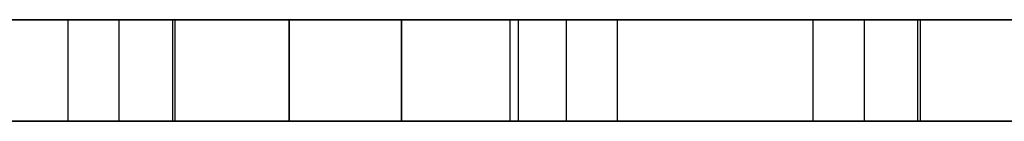
# Model space of a CAD drawing. Units: millimetres. Extents: x 8141 to 9681, y -1176 to 1564.
# Drawn here: x 9467 to 9564, y 189 to 199 of the extents above; entities that cross this region are included whole.
import ezdxf

# ---------------------------------------------------------------- set-up
doc = ezdxf.new("R2010")
doc.units = ezdxf.units.MM
doc.header["$MEASUREMENT"] = 0
doc.layers.add('PingOut Table', color=7, linetype='Continuous', true_color=0x000000)

msp = doc.modelspace()

# ---------------------------------------------------------------- linework, layer by layer
at = {"layer": 'PingOut Table'}
for points in [[(8161.073, 199.248), (9661.073, 199.248)], [(9661.073, 199.248), (8161.073, 199.248)], [(9471.622, 199.248), (9471.622, 189.248)], [(9471.622, 199.248), (9471.622, 189.248)], [(9476.671, 199.248), (9476.671, 189.248)], [(9476.671, 199.248), (9476.671, 189.248)], [(9481.941, 199.248), (9481.941, 189.248)], [(9481.941, 199.248), (9481.941, 189.248)], [(9482.198, 199.248), (9482.198, 189.248)], [(9482.198, 199.248), (9482.198, 189.248)], [(9493.42, 199.248), (9493.42, 189.248)], [(9493.459, 199.248), (9493.459, 189.248)], [(9504.512, 199.248), (9504.512, 189.248)], [(9504.551, 199.248), (9504.551, 189.248)], [(9515.235, 199.248), (9515.235, 189.248)], [(9515.235, 199.248), (9515.235, 189.248)], [(9516.03, 199.248), (9516.03, 189.248)], [(9516.03, 199.248), (9516.03, 189.248)], [(9520.761, 199.248), (9520.761, 189.248)], [(9520.761, 199.248), (9520.761, 189.248)], [(9525.811, 199.248), (9525.811, 189.248)], [(9525.811, 199.248), (9525.811, 189.248)], [(9545.112, 199.248), (9545.112, 189.248)], [(9545.112, 199.248), (9545.112, 189.248)], [(9550.161, 199.248), (9550.161, 189.248)], [(9550.161, 199.248), (9550.161, 189.248)], [(9555.431, 199.248), (9555.431, 189.248)], [(9555.431, 199.248), (9555.431, 189.248)], [(9555.688, 199.248), (9555.688, 189.248)], [(9555.688, 199.248), (9555.688, 189.248)], [(8161.073, 189.248), (9661.073, 189.248)], [(9661.073, 189.248), (8161.073, 189.248)]]:
    msp.add_lwpolyline(points, dxfattribs=at)
at = {"layer": 'PingOut Table', "extrusion": (0, 1, 0)}
for points in [[(-9476.671, 760), (-9447.271, 760)], [(-9447.271, 892.5), (-9476.671, 892.5)], [(-9471.622, 816.582), (-9482.198, 766.825)], [(-9482.198, 885.675), (-9471.622, 835.918)], [(-9482.198, 766.825), (-9482.228, 766.675), (-9482.253, 766.524), (-9482.275, 766.371), (-9482.293, 766.217), (-9482.306, 766.062), (-9482.316, 765.906), (-9482.32, 765.749), (-9482.321, 765.592), (-9482.317, 765.434), (-9482.309, 765.276), (-9482.296, 765.117), (-9482.279, 764.959), (-9482.257, 764.801), (-9482.231, 764.644), (-9482.2, 764.487), (-9482.165, 764.331), (-9482.126, 764.176), (-9482.082, 764.023), (-9482.034, 763.87), (-9481.981, 763.72), (-9481.925, 763.571), (-9481.864, 763.424), (-9481.8, 763.279), (-9481.732, 763.137), (-9481.66, 762.997), (-9481.584, 762.859), (-9481.505, 762.724), (-9481.422, 762.592), (-9481.337, 762.463), (-9481.248, 762.337), (-9481.157, 762.214), (-9481.062, 762.094), (-9480.965, 761.977), (-9480.863, 761.862), (-9480.758, 761.749), (-9480.65, 761.638), (-9480.538, 761.53), (-9480.422, 761.425), (-9480.304, 761.322), (-9480.182, 761.223), (-9480.056, 761.126), (-9479.928, 761.033), (-9479.797, 760.943), (-9479.663, 760.857), (-9479.527, 760.775), (-9479.388, 760.696), (-9479.247, 760.621), (-9479.104, 760.55), (-9478.959, 760.484), (-9478.812, 760.421), (-9478.663, 760.363), (-9478.513, 760.309), (-9478.362, 760.259), (-9478.21, 760.213), (-9478.057, 760.172), (-9477.903, 760.136), (-9477.749, 760.104), (-9477.594, 760.076), (-9477.44, 760.052), (-9477.285, 760.033), (-9477.131, 760.019), (-9476.977, 760.008), (-9476.824, 760.002), (-9476.671, 760)], [(-9476.671, 892.5), (-9476.824, 892.498), (-9476.977, 892.492), (-9477.131, 892.481), (-9477.285, 892.467), (-9477.44, 892.448), (-9477.594, 892.424), (-9477.749, 892.396), (-9477.903, 892.364), (-9478.057, 892.328), (-9478.21, 892.287), (-9478.362, 892.241), (-9478.513, 892.191), (-9478.663, 892.137), (-9478.812, 892.079), (-9478.959, 892.016), (-9479.104, 891.95), (-9479.247, 891.879), (-9479.388, 891.804), (-9479.527, 891.725), (-9479.663, 891.643), (-9479.797, 891.557), (-9479.928, 891.467), (-9480.056, 891.374), (-9480.182, 891.277), (-9480.304, 891.178), (-9480.422, 891.075), (-9480.538, 890.97), (-9480.65, 890.862), (-9480.758, 890.751), (-9480.863, 890.638), (-9480.965, 890.523), (-9481.062, 890.406), (-9481.157, 890.286), (-9481.248, 890.163), (-9481.337, 890.037), (-9481.422, 889.908), (-9481.505, 889.776), (-9481.584, 889.641), (-9481.66, 889.503), (-9481.732, 889.363), (-9481.8, 889.221), (-9481.864, 889.076), (-9481.925, 888.929), (-9481.981, 888.78), (-9482.034, 888.63), (-9482.082, 888.477), (-9482.126, 888.324), (-9482.165, 888.169), (-9482.2, 888.013), (-9482.231, 887.856), (-9482.257, 887.699), (-9482.279, 887.541), (-9482.296, 887.383), (-9482.309, 887.224), (-9482.317, 887.066), (-9482.321, 886.908), (-9482.32, 886.751), (-9482.316, 886.594), (-9482.306, 886.438), (-9482.293, 886.283), (-9482.275, 886.129), (-9482.253, 885.976), (-9482.228, 885.825), (-9482.198, 885.675)], [(-9493.42, 764.661), (-9481.941, 818.661)], [(-9481.941, 833.839), (-9493.459, 888.025)], [(-9504.551, 764.661), (-9504.531, 764.549), (-9504.508, 764.436), (-9504.482, 764.324), (-9504.454, 764.211), (-9504.423, 764.097), (-9504.39, 763.984), (-9504.354, 763.871), (-9504.316, 763.758), (-9504.275, 763.645), (-9504.231, 763.533), (-9504.185, 763.42), (-9504.136, 763.308), (-9504.084, 763.197), (-9504.03, 763.087), (-9503.973, 762.977), (-9503.913, 762.868), (-9503.851, 762.759), (-9503.786, 762.652), (-9503.719, 762.546), (-9503.649, 762.441), (-9503.576, 762.338), (-9503.501, 762.235), (-9503.423, 762.135), (-9503.343, 762.035), (-9503.261, 761.938), (-9503.176, 761.842), (-9503.089, 761.748), (-9503, 761.655), (-9502.908, 761.565), (-9502.814, 761.477), (-9502.719, 761.391), (-9502.621, 761.307), (-9502.522, 761.225), (-9502.421, 761.146), (-9502.318, 761.069), (-9502.213, 760.994), (-9502.107, 760.922), (-9501.999, 760.852), (-9501.89, 760.785), (-9501.78, 760.721), (-9501.668, 760.659), (-9501.556, 760.6), (-9501.442, 760.544), (-9501.327, 760.49), (-9501.212, 760.439), (-9501.096, 760.391), (-9500.979, 760.345), (-9500.862, 760.302), (-9500.744, 760.262), (-9500.626, 760.225), (-9500.508, 760.191), (-9500.389, 760.159), (-9500.271, 760.13), (-9500.152, 760.103), (-9500.034, 760.08), (-9499.916, 760.059), (-9499.798, 760.04), (-9499.68, 760.024), (-9499.563, 760.011), (-9499.446, 760), (-9499.33, 759.992), (-9499.214, 759.986), (-9499.1, 759.983), (-9498.985, 759.982), (-9498.871, 759.983), (-9498.757, 759.986), (-9498.641, 759.992), (-9498.525, 760), (-9498.408, 760.011), (-9498.291, 760.024), (-9498.173, 760.04), (-9498.055, 760.059), (-9497.937, 760.08), (-9497.819, 760.103), (-9497.7, 760.13), (-9497.582, 760.159), (-9497.463, 760.191), (-9497.345, 760.225), (-9497.227, 760.262), (-9497.109, 760.302), (-9496.992, 760.345), (-9496.875, 760.391), (-9496.759, 760.439), (-9496.644, 760.49), (-9496.529, 760.544), (-9496.415, 760.6), (-9496.303, 760.659), (-9496.191, 760.721), (-9496.081, 760.785), (-9495.972, 760.852), (-9495.864, 760.922), (-9495.758, 760.994), (-9495.653, 761.069), (-9495.55, 761.146), (-9495.449, 761.225), (-9495.35, 761.307), (-9495.252, 761.391), (-9495.157, 761.477), (-9495.063, 761.565), (-9494.971, 761.655), (-9494.882, 761.748), (-9494.795, 761.842), (-9494.71, 761.938), (-9494.628, 762.035), (-9494.548, 762.135), (-9494.47, 762.235), (-9494.395, 762.338), (-9494.322, 762.441), (-9494.252, 762.546), (-9494.185, 762.652), (-9494.12, 762.759), (-9494.058, 762.868), (-9493.998, 762.977), (-9493.941, 763.087), (-9493.887, 763.197), (-9493.835, 763.308), (-9493.786, 763.42), (-9493.74, 763.533), (-9493.696, 763.645), (-9493.655, 763.758), (-9493.617, 763.871), (-9493.581, 763.984), (-9493.548, 764.097), (-9493.517, 764.211), (-9493.489, 764.324), (-9493.463, 764.436), (-9493.44, 764.549), (-9493.42, 764.661)], [(-9504.512, 888.025), (-9516.03, 833.839)], [(-9516.03, 818.661), (-9504.551, 764.661)], [(-9520.761, 760), (-9520.609, 760.002), (-9520.456, 760.008), (-9520.302, 760.019), (-9520.148, 760.033), (-9519.993, 760.052), (-9519.838, 760.076), (-9519.684, 760.104), (-9519.53, 760.136), (-9519.376, 760.172), (-9519.223, 760.213), (-9519.071, 760.259), (-9518.92, 760.309), (-9518.77, 760.363), (-9518.621, 760.421), (-9518.474, 760.484), (-9518.329, 760.55), (-9518.186, 760.621), (-9518.045, 760.696), (-9517.906, 760.775), (-9517.769, 760.857), (-9517.636, 760.943), (-9517.504, 761.033), (-9517.376, 761.126), (-9517.251, 761.223), (-9517.129, 761.322), (-9517.01, 761.425), (-9516.895, 761.53), (-9516.783, 761.638), (-9516.674, 761.749), (-9516.569, 761.862), (-9516.468, 761.977), (-9516.37, 762.094), (-9516.276, 762.214), (-9516.185, 762.337), (-9516.096, 762.463), (-9516.01, 762.592), (-9515.928, 762.724), (-9515.849, 762.859), (-9515.773, 762.997), (-9515.701, 763.137), (-9515.633, 763.279), (-9515.568, 763.424), (-9515.508, 763.571), (-9515.451, 763.72), (-9515.399, 763.87), (-9515.351, 764.023), (-9515.307, 764.176), (-9515.267, 764.331), (-9515.232, 764.487), (-9515.202, 764.644), (-9515.175, 764.801), (-9515.154, 764.959), (-9515.137, 765.117), (-9515.124, 765.276), (-9515.115, 765.434), (-9515.112, 765.592), (-9515.112, 765.749), (-9515.117, 765.906), (-9515.126, 766.062), (-9515.14, 766.217), (-9515.158, 766.371), (-9515.179, 766.524), (-9515.205, 766.675), (-9515.235, 766.825)], [(-9515.235, 885.675), (-9515.205, 885.825), (-9515.179, 885.976), (-9515.158, 886.129), (-9515.14, 886.283), (-9515.126, 886.438), (-9515.117, 886.594), (-9515.112, 886.751), (-9515.112, 886.908), (-9515.115, 887.066), (-9515.124, 887.224), (-9515.137, 887.383), (-9515.154, 887.541), (-9515.175, 887.699), (-9515.202, 887.856), (-9515.232, 888.013), (-9515.267, 888.169), (-9515.307, 888.324), (-9515.351, 888.477), (-9515.399, 888.63), (-9515.451, 888.78), (-9515.508, 888.929), (-9515.568, 889.076), (-9515.633, 889.221), (-9515.701, 889.363), (-9515.773, 889.503), (-9515.849, 889.641), (-9515.928, 889.776), (-9516.01, 889.908), (-9516.096, 890.037), (-9516.185, 890.163), (-9516.276, 890.286), (-9516.37, 890.406), (-9516.468, 890.523), (-9516.569, 890.638), (-9516.674, 890.751), (-9516.783, 890.862), (-9516.895, 890.97), (-9517.01, 891.075), (-9517.129, 891.178), (-9517.251, 891.277), (-9517.376, 891.374), (-9517.504, 891.467), (-9517.636, 891.557), (-9517.769, 891.643), (-9517.906, 891.725), (-9518.045, 891.804), (-9518.186, 891.879), (-9518.329, 891.95), (-9518.474, 892.016), (-9518.621, 892.079), (-9518.77, 892.137), (-9518.92, 892.191), (-9519.071, 892.241), (-9519.223, 892.287), (-9519.376, 892.328), (-9519.53, 892.364), (-9519.684, 892.396), (-9519.838, 892.424), (-9519.993, 892.448), (-9520.148, 892.467), (-9520.302, 892.481), (-9520.456, 892.492), (-9520.609, 892.498), (-9520.761, 892.5)], [(-9515.235, 766.825), (-9525.811, 816.582)], [(-9525.811, 835.918), (-9515.235, 885.675)], [(-9516.03, 833.839), (-9516.215, 832.907), (-9516.376, 831.969), (-9516.514, 831.025), (-9516.626, 830.076), (-9516.714, 829.123), (-9516.777, 828.167), (-9516.815, 827.209), (-9516.827, 826.25), (-9516.815, 825.291), (-9516.777, 824.333), (-9516.714, 823.377), (-9516.626, 822.424), (-9516.514, 821.475), (-9516.376, 820.531), (-9516.215, 819.593), (-9516.03, 818.661)], [(-9550.161, 760), (-9520.761, 760)], [(-9520.761, 892.5), (-9550.161, 892.5)], [(-9525.811, 816.582), (-9526.047, 817.769), (-9526.253, 818.964), (-9526.428, 820.167), (-9526.571, 821.376), (-9526.683, 822.59), (-9526.763, 823.808), (-9526.811, 825.028), (-9526.827, 826.25), (-9526.811, 827.472), (-9526.763, 828.692), (-9526.683, 829.91), (-9526.571, 831.124), (-9526.428, 832.333), (-9526.253, 833.536), (-9526.047, 834.731), (-9525.811, 835.918)], [(-9545.112, 835.918), (-9544.875, 834.731), (-9544.67, 833.536), (-9544.495, 832.333), (-9544.352, 831.124), (-9544.24, 829.91), (-9544.16, 828.692), (-9544.112, 827.472), (-9544.095, 826.25), (-9544.112, 825.028), (-9544.16, 823.808), (-9544.24, 822.59), (-9544.352, 821.376), (-9544.495, 820.167), (-9544.67, 818.964), (-9544.875, 817.769), (-9545.112, 816.582)], [(-9545.112, 816.582), (-9555.688, 766.825)], [(-9555.688, 885.675), (-9545.112, 835.918)], [(-9555.688, 766.825), (-9555.718, 766.675), (-9555.743, 766.524), (-9555.765, 766.371), (-9555.783, 766.217), (-9555.796, 766.062), (-9555.806, 765.906), (-9555.81, 765.749), (-9555.811, 765.592), (-9555.807, 765.434), (-9555.799, 765.276), (-9555.786, 765.117), (-9555.769, 764.959), (-9555.747, 764.801), (-9555.721, 764.644), (-9555.69, 764.487), (-9555.655, 764.331), (-9555.616, 764.176), (-9555.572, 764.023), (-9555.524, 763.87), (-9555.471, 763.72), (-9555.415, 763.571), (-9555.354, 763.424), (-9555.29, 763.279), (-9555.222, 763.137), (-9555.15, 762.997), (-9555.074, 762.859), (-9554.995, 762.724), (-9554.912, 762.592), (-9554.827, 762.463), (-9554.738, 762.337), (-9554.647, 762.214), (-9554.552, 762.094), (-9554.455, 761.977), (-9554.353, 761.862), (-9554.248, 761.749), (-9554.14, 761.638), (-9554.028, 761.53), (-9553.912, 761.425), (-9553.794, 761.322), (-9553.672, 761.223), (-9553.546, 761.126), (-9553.418, 761.033), (-9553.287, 760.943), (-9553.153, 760.857), (-9553.017, 760.775), (-9552.878, 760.696), (-9552.737, 760.621), (-9552.594, 760.55), (-9552.449, 760.484), (-9552.302, 760.421), (-9552.153, 760.363), (-9552.003, 760.309), (-9551.852, 760.259), (-9551.7, 760.213), (-9551.547, 760.172), (-9551.393, 760.136), (-9551.239, 760.104), (-9551.084, 760.076), (-9550.93, 760.052), (-9550.775, 760.033), (-9550.621, 760.019), (-9550.467, 760.008), (-9550.314, 760.002), (-9550.161, 760)], [(-9550.161, 892.5), (-9550.314, 892.498), (-9550.467, 892.492), (-9550.621, 892.481), (-9550.775, 892.467), (-9550.93, 892.448), (-9551.084, 892.424), (-9551.239, 892.396), (-9551.393, 892.364), (-9551.547, 892.328), (-9551.7, 892.287), (-9551.852, 892.241), (-9552.003, 892.191), (-9552.153, 892.137), (-9552.302, 892.079), (-9552.449, 892.016), (-9552.594, 891.95), (-9552.737, 891.879), (-9552.878, 891.804), (-9553.017, 891.725), (-9553.153, 891.643), (-9553.287, 891.557), (-9553.418, 891.467), (-9553.546, 891.374), (-9553.672, 891.277), (-9553.794, 891.178), (-9553.912, 891.075), (-9554.028, 890.97), (-9554.14, 890.862), (-9554.248, 890.751), (-9554.353, 890.638), (-9554.455, 890.523), (-9554.552, 890.406), (-9554.647, 890.286), (-9554.738, 890.163), (-9554.827, 890.037), (-9554.912, 889.908), (-9554.995, 889.776), (-9555.074, 889.641), (-9555.15, 889.503), (-9555.222, 889.363), (-9555.29, 889.221), (-9555.354, 889.076), (-9555.415, 888.929), (-9555.471, 888.78), (-9555.524, 888.63), (-9555.572, 888.477), (-9555.616, 888.324), (-9555.655, 888.169), (-9555.69, 888.013), (-9555.721, 887.856), (-9555.747, 887.699), (-9555.769, 887.541), (-9555.786, 887.383), (-9555.799, 887.224), (-9555.807, 887.066), (-9555.811, 886.908), (-9555.81, 886.751), (-9555.806, 886.594), (-9555.796, 886.438), (-9555.783, 886.283), (-9555.765, 886.129), (-9555.743, 885.976), (-9555.718, 885.825), (-9555.688, 885.675)], [(-9566.909, 764.661), (-9555.431, 818.661)], [(-9555.431, 833.839), (-9566.949, 888.025)], [(-9476.671, 760), (-9447.271, 760)], [(-9447.271, 892.5), (-9476.671, 892.5)], [(-9471.622, 835.918), (-9471.385, 834.731), (-9471.18, 833.536), (-9471.005, 832.333), (-9470.862, 831.124), (-9470.75, 829.91), (-9470.67, 828.692), (-9470.622, 827.472), (-9470.605, 826.25), (-9470.622, 825.028), (-9470.67, 823.808), (-9470.75, 822.59), (-9470.862, 821.376), (-9471.005, 820.167), (-9471.18, 818.964), (-9471.385, 817.769), (-9471.622, 816.582)], [(-9471.622, 816.582), (-9482.198, 766.825)], [(-9482.198, 885.675), (-9471.622, 835.918)], [(-9482.198, 766.825), (-9482.228, 766.675), (-9482.253, 766.524), (-9482.275, 766.371), (-9482.293, 766.217), (-9482.306, 766.062), (-9482.316, 765.906), (-9482.32, 765.749), (-9482.321, 765.592), (-9482.317, 765.434), (-9482.309, 765.276), (-9482.296, 765.117), (-9482.279, 764.959), (-9482.257, 764.801), (-9482.231, 764.644), (-9482.2, 764.487), (-9482.165, 764.331), (-9482.126, 764.176), (-9482.082, 764.023), (-9482.034, 763.87), (-9481.981, 763.72), (-9481.925, 763.571), (-9481.864, 763.424), (-9481.8, 763.279), (-9481.732, 763.137), (-9481.66, 762.997), (-9481.584, 762.859), (-9481.505, 762.724), (-9481.422, 762.592), (-9481.337, 762.463), (-9481.248, 762.337), (-9481.157, 762.214), (-9481.062, 762.094), (-9480.965, 761.977), (-9480.863, 761.862), (-9480.758, 761.749), (-9480.65, 761.638), (-9480.538, 761.53), (-9480.422, 761.425), (-9480.304, 761.322), (-9480.182, 761.223), (-9480.056, 761.126), (-9479.928, 761.033), (-9479.797, 760.943), (-9479.663, 760.857), (-9479.527, 760.775), (-9479.388, 760.696), (-9479.247, 760.621), (-9479.104, 760.55), (-9478.959, 760.484), (-9478.812, 760.421), (-9478.663, 760.363), (-9478.513, 760.309), (-9478.362, 760.259), (-9478.21, 760.213), (-9478.057, 760.172), (-9477.903, 760.136), (-9477.749, 760.104), (-9477.594, 760.076), (-9477.44, 760.052), (-9477.285, 760.033), (-9477.131, 760.019), (-9476.977, 760.008), (-9476.824, 760.002), (-9476.671, 760)], [(-9476.671, 892.5), (-9476.824, 892.498), (-9476.977, 892.492), (-9477.131, 892.481), (-9477.285, 892.467), (-9477.44, 892.448), (-9477.594, 892.424), (-9477.749, 892.396), (-9477.903, 892.364), (-9478.057, 892.328), (-9478.21, 892.287), (-9478.362, 892.241), (-9478.513, 892.191), (-9478.663, 892.137), (-9478.812, 892.079), (-9478.959, 892.016), (-9479.104, 891.95), (-9479.247, 891.879), (-9479.388, 891.804), (-9479.527, 891.725), (-9479.663, 891.643), (-9479.797, 891.557), (-9479.928, 891.467), (-9480.056, 891.374), (-9480.182, 891.277), (-9480.304, 891.178), (-9480.422, 891.075), (-9480.538, 890.97), (-9480.65, 890.862), (-9480.758, 890.751), (-9480.863, 890.638), (-9480.965, 890.523), (-9481.062, 890.406), (-9481.157, 890.286), (-9481.248, 890.163), (-9481.337, 890.037), (-9481.422, 889.908), (-9481.505, 889.776), (-9481.584, 889.641), (-9481.66, 889.503), (-9481.732, 889.363), (-9481.8, 889.221), (-9481.864, 889.076), (-9481.925, 888.929), (-9481.981, 888.78), (-9482.034, 888.63), (-9482.082, 888.477), (-9482.126, 888.324), (-9482.165, 888.169), (-9482.2, 888.013), (-9482.231, 887.856), (-9482.257, 887.699), (-9482.279, 887.541), (-9482.296, 887.383), (-9482.309, 887.224), (-9482.317, 887.066), (-9482.321, 886.908), (-9482.32, 886.751), (-9482.316, 886.594), (-9482.306, 886.438), (-9482.293, 886.283), (-9482.275, 886.129), (-9482.253, 885.976), (-9482.228, 885.825), (-9482.198, 885.675)], [(-9493.42, 764.661), (-9481.941, 818.661)], [(-9481.941, 833.839), (-9493.459, 888.025)], [(-9504.551, 764.661), (-9504.531, 764.549), (-9504.508, 764.436), (-9504.482, 764.324), (-9504.454, 764.211), (-9504.423, 764.097), (-9504.39, 763.984), (-9504.354, 763.871), (-9504.316, 763.758), (-9504.275, 763.645), (-9504.231, 763.533), (-9504.185, 763.42), (-9504.136, 763.308), (-9504.084, 763.197), (-9504.03, 763.087), (-9503.973, 762.977), (-9503.913, 762.868), (-9503.851, 762.759), (-9503.786, 762.652), (-9503.719, 762.546), (-9503.649, 762.441), (-9503.576, 762.338), (-9503.501, 762.235), (-9503.423, 762.135), (-9503.343, 762.035), (-9503.261, 761.938), (-9503.176, 761.842), (-9503.089, 761.748), (-9503, 761.655), (-9502.908, 761.565), (-9502.814, 761.477), (-9502.719, 761.391), (-9502.621, 761.307), (-9502.522, 761.225), (-9502.421, 761.146), (-9502.318, 761.069), (-9502.213, 760.994), (-9502.107, 760.922), (-9501.999, 760.852), (-9501.89, 760.785), (-9501.78, 760.721), (-9501.668, 760.659), (-9501.556, 760.6), (-9501.442, 760.544), (-9501.327, 760.49), (-9501.212, 760.439), (-9501.096, 760.391), (-9500.979, 760.345), (-9500.862, 760.302), (-9500.744, 760.262), (-9500.626, 760.225), (-9500.508, 760.191), (-9500.389, 760.159), (-9500.271, 760.13), (-9500.152, 760.103), (-9500.034, 760.08), (-9499.916, 760.059), (-9499.798, 760.04), (-9499.68, 760.024), (-9499.563, 760.011), (-9499.446, 760), (-9499.33, 759.992), (-9499.214, 759.986), (-9499.1, 759.983), (-9498.985, 759.982), (-9498.871, 759.983), (-9498.757, 759.986), (-9498.641, 759.992), (-9498.525, 760), (-9498.408, 760.011), (-9498.291, 760.024), (-9498.173, 760.04), (-9498.055, 760.059), (-9497.937, 760.08), (-9497.819, 760.103), (-9497.7, 760.13), (-9497.582, 760.159), (-9497.463, 760.191), (-9497.345, 760.225), (-9497.227, 760.262), (-9497.109, 760.302), (-9496.992, 760.345), (-9496.875, 760.391), (-9496.759, 760.439), (-9496.644, 760.49), (-9496.529, 760.544), (-9496.415, 760.6), (-9496.303, 760.659), (-9496.191, 760.721), (-9496.081, 760.785), (-9495.972, 760.852), (-9495.864, 760.922), (-9495.758, 760.994), (-9495.653, 761.069), (-9495.55, 761.146), (-9495.449, 761.225), (-9495.35, 761.307), (-9495.252, 761.391), (-9495.157, 761.477), (-9495.063, 761.565), (-9494.971, 761.655), (-9494.882, 761.748), (-9494.795, 761.842), (-9494.71, 761.938), (-9494.628, 762.035), (-9494.548, 762.135), (-9494.47, 762.235), (-9494.395, 762.338), (-9494.322, 762.441), (-9494.252, 762.546), (-9494.185, 762.652), (-9494.12, 762.759), (-9494.058, 762.868), (-9493.998, 762.977), (-9493.941, 763.087), (-9493.887, 763.197), (-9493.835, 763.308), (-9493.786, 763.42), (-9493.74, 763.533), (-9493.696, 763.645), (-9493.655, 763.758), (-9493.617, 763.871), (-9493.581, 763.984), (-9493.548, 764.097), (-9493.517, 764.211), (-9493.489, 764.324), (-9493.463, 764.436), (-9493.44, 764.549), (-9493.42, 764.661)], [(-9493.459, 888.025), (-9493.483, 888.134), (-9493.51, 888.243), (-9493.539, 888.352), (-9493.57, 888.461), (-9493.604, 888.571), (-9493.64, 888.68), (-9493.679, 888.789), (-9493.72, 888.898), (-9493.763, 889.007), (-9493.809, 889.115), (-9493.858, 889.223), (-9493.909, 889.33), (-9493.963, 889.437), (-9494.019, 889.543), (-9494.077, 889.649), (-9494.138, 889.753), (-9494.202, 889.857), (-9494.268, 889.959), (-9494.336, 890.061), (-9494.407, 890.161), (-9494.48, 890.26), (-9494.556, 890.357), (-9494.634, 890.453), (-9494.714, 890.548), (-9494.796, 890.641), (-9494.881, 890.732), (-9494.967, 890.822), (-9495.056, 890.91), (-9495.146, 890.995), (-9495.239, 891.079), (-9495.334, 891.161), (-9495.43, 891.241), (-9495.528, 891.318), (-9495.628, 891.394), (-9495.729, 891.467), (-9495.832, 891.538), (-9495.936, 891.606), (-9496.042, 891.672), (-9496.148, 891.736), (-9496.257, 891.797), (-9496.366, 891.856), (-9496.476, 891.912), (-9496.587, 891.966), (-9496.699, 892.017), (-9496.812, 892.065), (-9496.925, 892.111), (-9497.039, 892.154), (-9497.154, 892.195), (-9497.269, 892.233), (-9497.384, 892.268), (-9497.499, 892.301), (-9497.615, 892.331), (-9497.73, 892.359), (-9497.846, 892.384), (-9497.962, 892.406), (-9498.077, 892.426), (-9498.192, 892.444), (-9498.307, 892.459), (-9498.421, 892.472), (-9498.535, 892.482), (-9498.649, 892.49), (-9498.762, 892.496), (-9498.874, 892.499), (-9498.985, 892.5), (-9499.097, 892.499), (-9499.209, 892.496), (-9499.322, 892.49), (-9499.436, 892.482), (-9499.549, 892.472), (-9499.664, 892.459), (-9499.779, 892.444), (-9499.894, 892.426), (-9500.009, 892.406), (-9500.125, 892.384), (-9500.241, 892.359), (-9500.356, 892.331), (-9500.472, 892.301), (-9500.587, 892.268), (-9500.702, 892.233), (-9500.817, 892.195), (-9500.932, 892.154), (-9501.046, 892.111), (-9501.159, 892.065), (-9501.272, 892.017), (-9501.384, 891.966), (-9501.495, 891.912), (-9501.605, 891.856), (-9501.714, 891.797), (-9501.823, 891.736), (-9501.929, 891.672), (-9502.035, 891.606), (-9502.139, 891.538), (-9502.242, 891.467), (-9502.343, 891.394), (-9502.443, 891.318), (-9502.541, 891.241), (-9502.637, 891.161), (-9502.732, 891.079), (-9502.825, 890.995), (-9502.915, 890.91), (-9503.004, 890.822), (-9503.09, 890.732), (-9503.175, 890.641), (-9503.257, 890.548), (-9503.337, 890.453), (-9503.415, 890.357), (-9503.491, 890.26), (-9503.564, 890.161), (-9503.635, 890.061), (-9503.703, 889.959), (-9503.769, 889.857), (-9503.833, 889.753), (-9503.894, 889.649), (-9503.952, 889.543), (-9504.008, 889.437), (-9504.062, 889.33), (-9504.113, 889.223), (-9504.162, 889.115), (-9504.208, 889.007), (-9504.251, 888.898), (-9504.292, 888.789), (-9504.331, 888.68), (-9504.367, 888.571), (-9504.401, 888.461), (-9504.432, 888.352), (-9504.461, 888.243), (-9504.488, 888.134), (-9504.512, 888.025)], [(-9504.512, 888.025), (-9516.03, 833.839)], [(-9516.03, 818.661), (-9504.551, 764.661)], [(-9520.761, 760), (-9520.609, 760.002), (-9520.456, 760.008), (-9520.302, 760.019), (-9520.148, 760.033), (-9519.993, 760.052), (-9519.838, 760.076), (-9519.684, 760.104), (-9519.53, 760.136), (-9519.376, 760.172), (-9519.223, 760.213), (-9519.071, 760.259), (-9518.92, 760.309), (-9518.77, 760.363), (-9518.621, 760.421), (-9518.474, 760.484), (-9518.329, 760.55), (-9518.186, 760.621), (-9518.045, 760.696), (-9517.906, 760.775), (-9517.769, 760.857), (-9517.636, 760.943), (-9517.504, 761.033), (-9517.376, 761.126), (-9517.251, 761.223), (-9517.129, 761.322), (-9517.01, 761.425), (-9516.895, 761.53), (-9516.783, 761.638), (-9516.674, 761.749), (-9516.569, 761.862), (-9516.468, 761.977), (-9516.37, 762.094), (-9516.276, 762.214), (-9516.185, 762.337), (-9516.096, 762.463), (-9516.01, 762.592), (-9515.928, 762.724), (-9515.849, 762.859), (-9515.773, 762.997), (-9515.701, 763.137), (-9515.633, 763.279), (-9515.568, 763.424), (-9515.508, 763.571), (-9515.451, 763.72), (-9515.399, 763.87), (-9515.351, 764.023), (-9515.307, 764.176), (-9515.267, 764.331), (-9515.232, 764.487), (-9515.202, 764.644), (-9515.175, 764.801), (-9515.154, 764.959), (-9515.137, 765.117), (-9515.124, 765.276), (-9515.115, 765.434), (-9515.112, 765.592), (-9515.112, 765.749), (-9515.117, 765.906), (-9515.126, 766.062), (-9515.14, 766.217), (-9515.158, 766.371), (-9515.179, 766.524), (-9515.205, 766.675), (-9515.235, 766.825)], [(-9515.235, 885.675), (-9515.205, 885.825), (-9515.179, 885.976), (-9515.158, 886.129), (-9515.14, 886.283), (-9515.126, 886.438), (-9515.117, 886.594), (-9515.112, 886.751), (-9515.112, 886.908), (-9515.115, 887.066), (-9515.124, 887.224), (-9515.137, 887.383), (-9515.154, 887.541), (-9515.175, 887.699), (-9515.202, 887.856), (-9515.232, 888.013), (-9515.267, 888.169), (-9515.307, 888.324), (-9515.351, 888.477), (-9515.399, 888.63), (-9515.451, 888.78), (-9515.508, 888.929), (-9515.568, 889.076), (-9515.633, 889.221), (-9515.701, 889.363), (-9515.773, 889.503), (-9515.849, 889.641), (-9515.928, 889.776), (-9516.01, 889.908), (-9516.096, 890.037), (-9516.185, 890.163), (-9516.276, 890.286), (-9516.37, 890.406), (-9516.468, 890.523), (-9516.569, 890.638), (-9516.674, 890.751), (-9516.783, 890.862), (-9516.895, 890.97), (-9517.01, 891.075), (-9517.129, 891.178), (-9517.251, 891.277), (-9517.376, 891.374), (-9517.504, 891.467), (-9517.636, 891.557), (-9517.769, 891.643), (-9517.906, 891.725), (-9518.045, 891.804), (-9518.186, 891.879), (-9518.329, 891.95), (-9518.474, 892.016), (-9518.621, 892.079), (-9518.77, 892.137), (-9518.92, 892.191), (-9519.071, 892.241), (-9519.223, 892.287), (-9519.376, 892.328), (-9519.53, 892.364), (-9519.684, 892.396), (-9519.838, 892.424), (-9519.993, 892.448), (-9520.148, 892.467), (-9520.302, 892.481), (-9520.456, 892.492), (-9520.609, 892.498), (-9520.761, 892.5)], [(-9515.235, 766.825), (-9525.811, 816.582)], [(-9525.811, 835.918), (-9515.235, 885.675)], [(-9516.03, 833.839), (-9516.215, 832.907), (-9516.376, 831.969), (-9516.514, 831.025), (-9516.626, 830.076), (-9516.714, 829.123), (-9516.777, 828.167), (-9516.815, 827.209), (-9516.827, 826.25), (-9516.815, 825.291), (-9516.777, 824.333), (-9516.714, 823.377), (-9516.626, 822.424), (-9516.514, 821.475), (-9516.376, 820.531), (-9516.215, 819.593), (-9516.03, 818.661)], [(-9550.161, 760), (-9520.761, 760)], [(-9520.761, 892.5), (-9550.161, 892.5)], [(-9525.811, 816.582), (-9526.047, 817.769), (-9526.253, 818.964), (-9526.428, 820.167), (-9526.571, 821.376), (-9526.683, 822.59), (-9526.763, 823.808), (-9526.811, 825.028), (-9526.827, 826.25), (-9526.811, 827.472), (-9526.763, 828.692), (-9526.683, 829.91), (-9526.571, 831.124), (-9526.428, 832.333), (-9526.253, 833.536), (-9526.047, 834.731), (-9525.811, 835.918)], [(-9545.112, 816.582), (-9555.688, 766.825)], [(-9555.688, 885.675), (-9545.112, 835.918)], [(-9555.688, 766.825), (-9555.718, 766.675), (-9555.743, 766.524), (-9555.765, 766.371), (-9555.783, 766.217), (-9555.796, 766.062), (-9555.806, 765.906), (-9555.81, 765.749), (-9555.811, 765.592), (-9555.807, 765.434), (-9555.799, 765.276), (-9555.786, 765.117), (-9555.769, 764.959), (-9555.747, 764.801), (-9555.721, 764.644), (-9555.69, 764.487), (-9555.655, 764.331), (-9555.616, 764.176), (-9555.572, 764.023), (-9555.524, 763.87), (-9555.471, 763.72), (-9555.415, 763.571), (-9555.354, 763.424), (-9555.29, 763.279), (-9555.222, 763.137), (-9555.15, 762.997), (-9555.074, 762.859), (-9554.995, 762.724), (-9554.912, 762.592), (-9554.827, 762.463), (-9554.738, 762.337), (-9554.647, 762.214), (-9554.552, 762.094), (-9554.455, 761.977), (-9554.353, 761.862), (-9554.248, 761.749), (-9554.14, 761.638), (-9554.028, 761.53), (-9553.912, 761.425), (-9553.794, 761.322), (-9553.672, 761.223), (-9553.546, 761.126), (-9553.418, 761.033), (-9553.287, 760.943), (-9553.153, 760.857), (-9553.017, 760.775), (-9552.878, 760.696), (-9552.737, 760.621), (-9552.594, 760.55), (-9552.449, 760.484), (-9552.302, 760.421), (-9552.153, 760.363), (-9552.003, 760.309), (-9551.852, 760.259), (-9551.7, 760.213), (-9551.547, 760.172), (-9551.393, 760.136), (-9551.239, 760.104), (-9551.084, 760.076), (-9550.93, 760.052), (-9550.775, 760.033), (-9550.621, 760.019), (-9550.467, 760.008), (-9550.314, 760.002), (-9550.161, 760)], [(-9550.161, 892.5), (-9550.314, 892.498), (-9550.467, 892.492), (-9550.621, 892.481), (-9550.775, 892.467), (-9550.93, 892.448), (-9551.084, 892.424), (-9551.239, 892.396), (-9551.393, 892.364), (-9551.547, 892.328), (-9551.7, 892.287), (-9551.852, 892.241), (-9552.003, 892.191), (-9552.153, 892.137), (-9552.302, 892.079), (-9552.449, 892.016), (-9552.594, 891.95), (-9552.737, 891.879), (-9552.878, 891.804), (-9553.017, 891.725), (-9553.153, 891.643), (-9553.287, 891.557), (-9553.418, 891.467), (-9553.546, 891.374), (-9553.672, 891.277), (-9553.794, 891.178), (-9553.912, 891.075), (-9554.028, 890.97), (-9554.14, 890.862), (-9554.248, 890.751), (-9554.353, 890.638), (-9554.455, 890.523), (-9554.552, 890.406), (-9554.647, 890.286), (-9554.738, 890.163), (-9554.827, 890.037), (-9554.912, 889.908), (-9554.995, 889.776), (-9555.074, 889.641), (-9555.15, 889.503), (-9555.222, 889.363), (-9555.29, 889.221), (-9555.354, 889.076), (-9555.415, 888.929), (-9555.471, 888.78), (-9555.524, 888.63), (-9555.572, 888.477), (-9555.616, 888.324), (-9555.655, 888.169), (-9555.69, 888.013), (-9555.721, 887.856), (-9555.747, 887.699), (-9555.769, 887.541), (-9555.786, 887.383), (-9555.799, 887.224), (-9555.807, 887.066), (-9555.811, 886.908), (-9555.81, 886.751), (-9555.806, 886.594), (-9555.796, 886.438), (-9555.783, 886.283), (-9555.765, 886.129), (-9555.743, 885.976), (-9555.718, 885.825), (-9555.688, 885.675)], [(-9555.431, 818.661), (-9555.246, 819.593), (-9555.085, 820.531), (-9554.947, 821.475), (-9554.835, 822.424), (-9554.747, 823.377), (-9554.684, 824.333), (-9554.646, 825.291), (-9554.634, 826.25), (-9554.646, 827.209), (-9554.684, 828.167), (-9554.747, 829.123), (-9554.835, 830.076), (-9554.947, 831.025), (-9555.085, 831.969), (-9555.246, 832.907), (-9555.431, 833.839)], [(-9566.909, 764.661), (-9555.431, 818.661)], [(-9555.431, 833.839), (-9566.949, 888.025)]]:
    msp.add_lwpolyline(points, dxfattribs=at)
at = {"layer": 'PingOut Table', "extrusion": (2.79702e-14, 1, -3.63334e-20)}
msp.add_lwpolyline([(-9471.622, 835.918), (-9471.385, 834.731), (-9471.18, 833.536), (-9471.005, 832.333), (-9470.862, 831.124), (-9470.75, 829.91), (-9470.67, 828.692), (-9470.622, 827.472), (-9470.605, 826.25), (-9470.622, 825.028), (-9470.67, 823.808), (-9470.75, 822.59), (-9470.862, 821.376), (-9471.005, 820.167), (-9471.18, 818.964), (-9471.385, 817.769), (-9471.622, 816.582)], dxfattribs=at)
at = {"layer": 'PingOut Table', "extrusion": (3.56338e-14, 1, 7.45903e-20)}
msp.add_lwpolyline([(-9481.941, 818.661), (-9481.756, 819.593), (-9481.595, 820.531), (-9481.457, 821.475), (-9481.345, 822.424), (-9481.257, 823.377), (-9481.194, 824.333), (-9481.156, 825.291), (-9481.144, 826.25), (-9481.156, 827.209), (-9481.194, 828.167), (-9481.257, 829.123), (-9481.345, 830.076), (-9481.457, 831.025), (-9481.595, 831.969), (-9481.756, 832.907), (-9481.941, 833.839)], dxfattribs=at)
msp.add_lwpolyline([(-9481.941, 818.661), (-9481.756, 819.593), (-9481.595, 820.531), (-9481.457, 821.475), (-9481.345, 822.424), (-9481.257, 823.377), (-9481.194, 824.333), (-9481.156, 825.291), (-9481.144, 826.25), (-9481.156, 827.209), (-9481.194, 828.167), (-9481.257, 829.123), (-9481.345, 830.076), (-9481.457, 831.025), (-9481.595, 831.969), (-9481.756, 832.907), (-9481.941, 833.839)], dxfattribs=at)
at = {"layer": 'PingOut Table', "extrusion": (-2.54474e-15, 1, -3.27251e-15)}
msp.add_lwpolyline([(-9493.459, 888.025), (-9493.483, 888.134), (-9493.51, 888.243), (-9493.539, 888.352), (-9493.57, 888.461), (-9493.604, 888.571), (-9493.64, 888.68), (-9493.679, 888.789), (-9493.72, 888.898), (-9493.763, 889.007), (-9493.809, 889.115), (-9493.858, 889.223), (-9493.909, 889.33), (-9493.963, 889.437), (-9494.019, 889.543), (-9494.077, 889.649), (-9494.138, 889.753), (-9494.202, 889.857), (-9494.268, 889.959), (-9494.336, 890.061), (-9494.407, 890.161), (-9494.48, 890.26), (-9494.556, 890.357), (-9494.634, 890.453), (-9494.714, 890.548), (-9494.796, 890.641), (-9494.881, 890.732), (-9494.967, 890.822), (-9495.056, 890.91), (-9495.146, 890.995), (-9495.239, 891.079), (-9495.334, 891.161), (-9495.43, 891.241), (-9495.528, 891.318), (-9495.628, 891.394), (-9495.729, 891.467), (-9495.832, 891.538), (-9495.936, 891.606), (-9496.042, 891.672), (-9496.148, 891.736), (-9496.257, 891.797), (-9496.366, 891.856), (-9496.476, 891.912), (-9496.587, 891.966), (-9496.699, 892.017), (-9496.812, 892.065), (-9496.925, 892.111), (-9497.039, 892.154), (-9497.154, 892.195), (-9497.269, 892.233), (-9497.384, 892.268), (-9497.499, 892.301), (-9497.615, 892.331), (-9497.73, 892.359), (-9497.846, 892.384), (-9497.962, 892.406), (-9498.077, 892.426), (-9498.192, 892.444), (-9498.307, 892.459), (-9498.421, 892.472), (-9498.535, 892.482), (-9498.649, 892.49), (-9498.762, 892.496), (-9498.874, 892.499), (-9498.985, 892.5), (-9499.097, 892.499), (-9499.209, 892.496), (-9499.322, 892.49), (-9499.436, 892.482), (-9499.549, 892.472), (-9499.664, 892.459), (-9499.779, 892.444), (-9499.894, 892.426), (-9500.009, 892.406), (-9500.125, 892.384), (-9500.241, 892.359), (-9500.356, 892.331), (-9500.472, 892.301), (-9500.587, 892.268), (-9500.702, 892.233), (-9500.817, 892.195), (-9500.932, 892.154), (-9501.046, 892.111), (-9501.159, 892.065), (-9501.272, 892.017), (-9501.384, 891.966), (-9501.495, 891.912), (-9501.605, 891.856), (-9501.714, 891.797), (-9501.823, 891.736), (-9501.929, 891.672), (-9502.035, 891.606), (-9502.139, 891.538), (-9502.242, 891.467), (-9502.343, 891.394), (-9502.443, 891.318), (-9502.541, 891.241), (-9502.637, 891.161), (-9502.732, 891.079), (-9502.825, 890.995), (-9502.915, 890.91), (-9503.004, 890.822), (-9503.09, 890.732), (-9503.175, 890.641), (-9503.257, 890.548), (-9503.337, 890.453), (-9503.415, 890.357), (-9503.491, 890.26), (-9503.564, 890.161), (-9503.635, 890.061), (-9503.703, 889.959), (-9503.769, 889.857), (-9503.833, 889.753), (-9503.894, 889.649), (-9503.952, 889.543), (-9504.008, 889.437), (-9504.062, 889.33), (-9504.113, 889.223), (-9504.162, 889.115), (-9504.208, 889.007), (-9504.251, 888.898), (-9504.292, 888.789), (-9504.331, 888.68), (-9504.367, 888.571), (-9504.401, 888.461), (-9504.432, 888.352), (-9504.461, 888.243), (-9504.488, 888.134), (-9504.512, 888.025)], dxfattribs=at)
at = {"layer": 'PingOut Table', "extrusion": (3.56336e-14, 1, 1.91501e-20)}
msp.add_lwpolyline([(-9555.431, 818.661), (-9555.246, 819.593), (-9555.085, 820.531), (-9554.947, 821.475), (-9554.835, 822.424), (-9554.747, 823.377), (-9554.684, 824.333), (-9554.646, 825.291), (-9554.634, 826.25), (-9554.646, 827.209), (-9554.684, 828.167), (-9554.747, 829.123), (-9554.835, 830.076), (-9554.947, 831.025), (-9555.085, 831.969), (-9555.246, 832.907), (-9555.431, 833.839)], dxfattribs=at)
at = {"layer": 'PingOut Table', "extrusion": (-2.797e-14, 1, 7.04913e-20)}
msp.add_lwpolyline([(-9545.112, 835.918), (-9544.875, 834.731), (-9544.67, 833.536), (-9544.495, 832.333), (-9544.352, 831.124), (-9544.24, 829.91), (-9544.16, 828.692), (-9544.112, 827.472), (-9544.095, 826.25), (-9544.112, 825.028), (-9544.16, 823.808), (-9544.24, 822.59), (-9544.352, 821.376), (-9544.495, 820.167), (-9544.67, 818.964), (-9544.875, 817.769), (-9545.112, 816.582)], dxfattribs=at)

doc.saveas('drawing.dxf')
